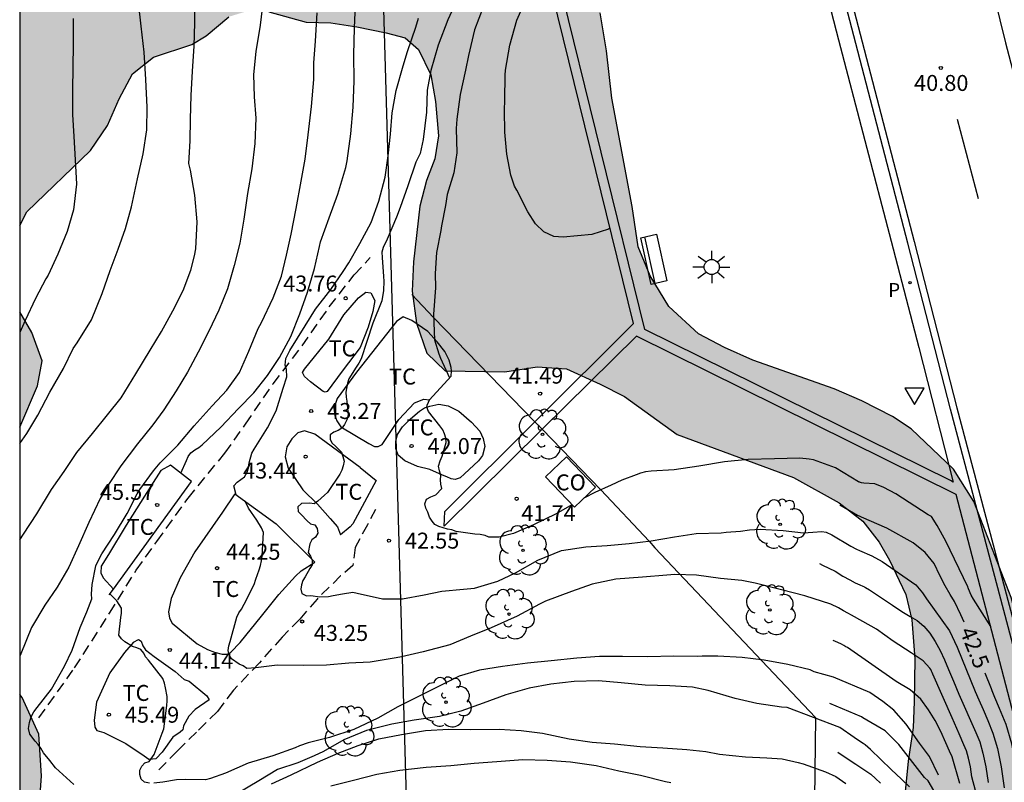
# Model space of a CAD drawing. Units: millimetres. Extents: x 585893 to 586244, y 4796040 to 4796291.
# Drawn here: x 585894 to 585940, y 4796183 to 4796219 of the extents above; entities that cross this region are included whole.
import ezdxf

# ---------------------------------------------------------------- set-up
doc = ezdxf.new("R2010")
doc.units = ezdxf.units.MM
doc.linetypes.add('TRAZOS_NORMALES', pattern=[0.75, 0.5, -0.25])
for name, color, linetype in [('010106', 9, 'Continuous'), ('020104', 34, 'Continuous'), ('020204', 9, 'Continuous'), ('020307', 24, 'Continuous'), ('020308', 9, 'Continuous'), ('060108', 9, 'Continuous'), ('060113', 4, 'Continuous'), ('060128', 7, 'TRAZOS_NORMALES'), ('060147', 9, 'Continuous'), ('070104', 3, 'Continuous'), ('070105', 6, 'Continuous'), ('070108', 9, 'VALLA'), ('080107', 9, 'Continuous'), ('080301', 9, 'Continuous'), ('090202', 1, 'Continuous'), ('100106', 63, 'Continuous'), ('100202', 3, 'Continuous'), ('100301', 7, 'Continuous'), ('210203', 4, 'Continuous'), ('210303', 4, 'Continuous'), ('220104', 9, 'LINEA_ELECTRICA'), ('250206', 9, 'Continuous'), ('260101', 9, 'Continuous'), ('260205', 9, 'Continuous'), ('990504', 63, 'Continuous')]:
    doc.layers.add(name, color=color, linetype=linetype)
doc.layers.add('020105', color=24, linetype='Continuous', lineweight=30)
doc.styles.add('ARIAL', font='ARIAL.TTF', dxfattribs={"height": 1})
doc.styles.add('ARIALI', font='ARIALI.TTF', dxfattribs={"height": 1})
doc.styles.add('ROMANS', font='romans__.ttf', dxfattribs={"height": 1})
doc.linetypes.add('LINEA_ELECTRICA', pattern='A,7.5,-0.3,["E",Standard,S=0.25,R=0,X=-0.1,Y=-0.1],-0.3', length=8.1)
doc.linetypes.add('VALLA', pattern='A,1,[200,DONOSTI.shx,S=0.1,R=0,X=0,Y=0],1', length=2)

# ---------------------------------------------------------------- blocks, each defined once
blk = doc.blocks.new('SETRA')
at = {"linetype": 'Continuous'}
blk.add_lwpolyline([(0.451, 0.26), (-0.45, 0.26), (-0.001, -0.52)], close=True, dxfattribs=at)
blk = doc.blocks.new('COTAPU')
blk.add_circle((0, 0), 0.075)
blk = doc.blocks.new('FAROLA')
for p, q in [((-0.63, 0.51), (-0.255, 0.245)), ((0, 0.355), (0, 0.755)), ((0.605, 0.49), (0.276, 0.223)), ((-0.355, 0), (-0.895, 0)), ((0.355, 0), (0.855, 0)), ((-0.65, -0.52), (-0.255, -0.24)), ((0, -0.355), (0, -0.755)), ((0.585, -0.52), (0.256, -0.246))]:
    blk.add_line(p, q)
blk.add_circle((0, 0), 0.355)
blk = doc.blocks.new('BANCO')
blk.add_line((1.125, 0.1875), (-1.125, 0.1875))
blk.add_lwpolyline([(1.125, 0.75), (1.125, 0), (-1.125, 0), (-1.125, 0.75)], close=True)
blk = doc.blocks.new('ARBOL')
blk.add_circle((0, 0), 0.0587)
for centre, radius, start, end in [((-0.28, 0.855), 0.3, 359.2878, 173.6078), ((0.097, 0.97), 0.21, 23.1565, 160.4665), ((0.438, 0.881), 0.24, 301.578, 139.328), ((-0.564, 0.381), 0.532, 92.28, 254.58), ((0.656, 0.288), 0.443, 319.8556, 114.7656), ((-0.091, 0.321), 0.12, 119.14, 310.56), ((0.819, -0.249), 0.383, 235.5275, 62.0275), ((-0.556, -0.339), 0.555, 142.64, 266.54), ((-0.039, -0.384), 0.21, 189.64, 323.88), ((0.299, -0.624), 0.532, 224.67, 0.24), ((-0.301, -0.676), 0.45, 213.78, 295.32)]:
    blk.add_arc(centre, radius, start, end)
blk = doc.blocks.new('PLUVI2')
blk.add_circle((0, 0), 0.055)

msp = doc.modelspace()

# ---------------------------------------------------------------- hatches: boundary and pattern name
at = {"layer": '990504'}
for points in [[(585946.82, 4796168.001), (585942.552, 4796183.502), (585941.62, 4796188.086), (585940.696, 4796191.437), (585938.948, 4796195.955), (585937.999, 4796197.467), (585936.003, 4796199.361), (585935.118, 4796199.952), (585933.684, 4796200.682), (585932.378, 4796201.253), (585928.561, 4796202.596), (585927.23, 4796203.193), (585926.004, 4796203.841), (585924.604, 4796205.123), (585923.731, 4796206.554), (585923.173, 4796207.929), (585922.885, 4796209.825), (585921.934, 4796214.91), (585921.678, 4796217.147), (585921.388, 4796218.938), (585921.28, 4796220.569), (585921.48, 4796221.669), (585921.863, 4796222.662), (585922.403, 4796223.627), (585923.606, 4796225.028), (585927.017, 4796230.182), (585929.095, 4796233.934), (585929.542, 4796235.793), (585929.512, 4796237.344), (585929.166, 4796238.82), (585928.964, 4796239.401), (585928.004, 4796240.282), (585926.858, 4796240.93), (585925.968, 4796241.205), (585925.26, 4796241.294), (585924.37, 4796241.544), (585923.85, 4796241.867), (585922.994, 4796242.641), (585922.555, 4796243.225), (585921.838, 4796244.497), (585921.332, 4796245.845), (585920.854, 4796247.297), (585920.843, 4796248.348), (585921.864, 4796251.723), (585922.321, 4796254.265), (585922.455, 4796256.234), (585922.382, 4796258.494), (585922.002, 4796261.233), (585922.029, 4796263.15), (585921.874, 4796265.123), (585920.795, 4796266.847), (585918.828, 4796270.633), (585918.159, 4796273.428), (585918.02, 4796276.556), (585917.863, 4796278.423), (585917.745, 4796281.132), (585917.255, 4796283.556), (585916.316, 4796285.856), (585916.004, 4796287.91), (585916.68, 4796289.24), (585917.409, 4796290.089), (585907.293, 4796290.089), (585905.563, 4796287.299), (585904.33, 4796285.61), (585903.541, 4796283.703), (585903.359, 4796282.077), (585903.83, 4796280.099), (585904.987, 4796278.348), (585907.013, 4796276.716), (585909.317, 4796276.157), (585910.371, 4796274.565), (585910.191, 4796272.965), (585909.34, 4796272.268), (585907.812, 4796272.027), (585905.211, 4796272.012), (585902.745, 4796272.311), (585899.577, 4796273.066), (585897.522, 4796272.702), (585896.982, 4796271.685), (585897.143, 4796270.132), (585898.436, 4796268.668), (585899.949, 4796267.911), (585902.149, 4796267.458), (585904.962, 4796267.523), (585907.165, 4796267.228), (585909.206, 4796266.699), (585911.516, 4796264.695), (585912.626, 4796263.313), (585913.055, 4796262.072), (585912.99, 4796261.232), (585911.976, 4796258.356), (585911.446, 4796256.209), (585911.769, 4796254.996), (585912.125, 4796254.176), (585912.595, 4796252.198), (585913.447, 4796249.296), (585913.632, 4796247.585), (585913.561, 4796246.272), (585913.088, 4796242.654), (585913.338, 4796239.97), (585914.072, 4796238.042), (585915.013, 4796235.9), (585915.51, 4796233.922), (585915.538, 4796232.213), (585914.915, 4796230.961), (585913.936, 4796230.476), (585912.016, 4796230.32), (585909.496, 4796230.54), (585906.721, 4796229.398), (585905.593, 4796227.733), (585905.044, 4796226.112), (585904.582, 4796225.015), (585903.702, 4796224.16), (585902.41, 4796223.837), (585900.65, 4796223.863), (585899.992, 4796223.82), (585899.121, 4796223.517), (585898.407, 4796223.212), (585897.611, 4796222.646), (585896.81, 4796221.791), (585895.599, 4796219.812), (585895.018, 4796219.61), (585894.097, 4796219.572), (585894.097, 4796208.93), (585894.431, 4796209.569), (585897.418, 4796212.456), (585898.222, 4796213.632), (585898.765, 4796214.888), (585899.399, 4796216.067), (585900.381, 4796216.839), (585902.179, 4796217.446), (585902.864, 4796217.851), (585903.925, 4796218.746), (585904.839, 4796219.025), (585905.81, 4796218.981), (585907.562, 4796218.492), (585908.718, 4796218.46), (585909.949, 4796218.273), (585911.317, 4796217.991), (585912.208, 4796217.747), (585912.848, 4796217.213), (585913.417, 4796216.017), (585913.646, 4796214.765), (585913.777, 4796213.143), (585913.607, 4796212.066), (585913.221, 4796211.038), (585912.91, 4796209.84), (585912.61, 4796207.223), (585912.544, 4796205.836), (585912.754, 4796204.337), (585913.227, 4796202.927), (585914.094, 4796202.097), (585916.9, 4796202.041), (585918.415, 4796202.281), (585919.802, 4796202.184), (585921.38, 4796201.467), (585922.528, 4796200.88), (585925.001, 4796199.101), (585930.477, 4796197.078), (585932.619, 4796195.89), (585933.733, 4796195.025), (585934.49, 4796194.043), (585934.985, 4796193.187), (585935.748, 4796191.573), (585936.04, 4796190.382), (585936.167, 4796188.544), (585936.138, 4796186.524), (585936.09, 4796185.322), (585935.866, 4796183.737), (585935.722, 4796182.305), (585935.739, 4796181.363), (585936.026, 4796179.863), (585936.824, 4796177.43), (585937.248, 4796175.82), (585938.033, 4796173.573), (585938.089, 4796172.137), (585938.082, 4796170.595), (585937.961, 4796169.718), (585937.568, 4796169.215), (585937.084, 4796168.743), (585936.44, 4796167.997), (585936.155, 4796167.446), (585936.036, 4796166.723), (585936.509, 4796165.312), (585938.516, 4796162.245), (585939.107, 4796160.463), (585938.922, 4796159.355), (585938.984, 4796158.352), (585939.524, 4796157.295), (585940.247, 4796156.082), (585940.861, 4796154.839), (585941.701, 4796151.142), (585942.055, 4796148.931), (585942.023, 4796147.775), (585941.542, 4796146.502), (585941.907, 4796145.093), (585942.928, 4796144.292), (585943.979, 4796143.32), (585944.479, 4796142.711), (585944.041, 4796141.253), (585943.508, 4796140.674), (585942.594, 4796140.379), (585941.815, 4796139.835), (585941.675, 4796138.665), (585942.26, 4796137.531), (585943.168, 4796136.33), (585943.664, 4796135.444), (585943.677, 4796134.21), (585943.321, 4796133.058), (585942.97, 4796131.151), (585943.138, 4796130.038), (585944.078, 4796128.867), (585945.021, 4796128.006), (585945.76, 4796126.838), (585945.661, 4796125.328), (585944.24, 4796124.115), (585943.918, 4796122.099), (585944.863, 4796120.281), (585945.864, 4796119.079), (585947.194, 4796118.242), (585948.068, 4796117.89), (585951.693, 4796116.974), (585952.853, 4796116.124), (585953.391, 4796114.96), (585953.557, 4796113.647), (585954.556, 4796112.321), (585955.549, 4796111.674), (585956.785, 4796110.747), (585957.854, 4796110.037), (585958.974, 4796109.604), (585959.822, 4796109.577), (585960.317, 4796109.693), (585960.835, 4796110.318), (585961.153, 4796110.992), (585961.495, 4796112.205), (585961.543, 4796113.392), (585961.502, 4796114.812), (585961.113, 4796116.73), (585960.221, 4796120.105), (585959.246, 4796123.08), (585958.652, 4796124.646), (585957.766, 4796126.279), (585957.317, 4796128.336), (585957.007, 4796130.284), (585956.491, 4796131.927), (585955.004, 4796137.87), (585953.881, 4796141.249), (585952.654, 4796145.97), (585951.655, 4796149.408), (585950.391, 4796154.794), (585948.687, 4796161.758)], [(585894.097, 4796204.872), (585894.097, 4796199.443), (585894.929, 4796201.387), (585895.147, 4796202.556), (585894.657, 4796203.89)], [(585894.096, 4796179.435), (585894.097, 4796186.864), (585894.208, 4796186.732), (585895, 4796185.008), (585895.125, 4796183.048), (585894.991, 4796181.245), (585894.257, 4796179.513)]]:
    msp.add_hatch(color=256, dxfattribs=at).paths.add_polyline_path(points)

# ---------------------------------------------------------------- linework, layer by layer
at = {"layer": '010106', "flags": 128}
msp.add_lwpolyline([(585894.093, 4796040.097), (586244.083, 4796040.089), (586244.089, 4796290.082), (585894.099, 4796290.09)], close=True, dxfattribs=at)
at = {"layer": '020104', "flags": 128}
for points, elevation in [([(585905.552, 4796219.669), (585905.397, 4796218.347), (585905.199, 4796217.109), (585905.078, 4796216.028), (585905.123, 4796214.976), (585905.191, 4796213.975), (585905.144, 4796212.78), (585904.999, 4796211.601), (585904.801, 4796210.431), (585904.626, 4796209.223), (585904.444, 4796208.105), (585904.181, 4796207.049), (585903.857, 4796205.948), (585903.451, 4796204.946), (585902.986, 4796203.96), (585902.49, 4796202.975), (585901.988, 4796202.034), (585901.448, 4796201.155), (585900.872, 4796200.261), (585900.357, 4796199.554), (585899.638, 4796198.654), (585898.841, 4796197.621), (585898.271, 4796196.749), (585897.878, 4796196.086), (585897.351, 4796194.965), (585896.861, 4796193.867), (585896.403, 4796192.858), (585895.855, 4796191.926), (585895.279, 4796191.077), (585894.647, 4796190.019), (585894.148, 4796188.785), (585894.097, 4796188.676)], 47), ([(585894.097, 4796194.15), (585894.275, 4796194.416), (585894.905, 4796195.369), (585895.591, 4796196.517), (585896.182, 4796197.366), (585896.782, 4796198.245), (585897.517, 4796199.151), (585898.214, 4796200.021), (585898.864, 4796200.831), (585899.557, 4796201.949), (585900.228, 4796203.06), (585900.767, 4796203.947), (585901.292, 4796204.917), (585901.772, 4796205.865), (585902.132, 4796206.83), (585902.307, 4796207.497), (585902.372, 4796207.827), (585902.443, 4796209.104), (585902.326, 4796210.362), (585902.118, 4796211.53), (585902.039, 4796211.84), (585902.1, 4796212.907), (585902.122, 4796213.929), (585902.161, 4796215.049), (585902.223, 4796216.183), (585902.292, 4796217.355), (585902.323, 4796218.459), (585902.339, 4796219.572)], 48), ([(585894.097, 4796198.673), (585894.431, 4796199.147), (585894.947, 4796200.012), (585895.512, 4796201.094), (585896.152, 4796202.198), (585896.609, 4796203.139), (585896.801, 4796203.407), (585897.463, 4796204.495), (585897.963, 4796205.736), (585898.354, 4796206.813), (585898.73, 4796207.816), (585899.067, 4796208.781), (585899.345, 4796209.814), (585899.635, 4796211.119), (585899.9, 4796212.295), (585900.067, 4796213.421), (585900.09, 4796214.489), (585900.026, 4796215.79), (585899.947, 4796217.085), (585899.806, 4796218.305), (585899.672, 4796219.413)], 49), ([(585914.719, 4796219.701), (585914.214, 4796218.603), (585913.768, 4796217.414), (585913.42, 4796216.223), (585913.256, 4796215.286), (585913.211, 4796214.256), (585913.065, 4796212.98), (585912.913, 4796212.32), (585912.719, 4796211.91), (585912.341, 4796210.787), (585911.973, 4796209.778), (585911.801, 4796209.322), (585911.372, 4796208.29), (585911.178, 4796207.895), (585911.122, 4796207.67), (585911.134, 4796207.429), (585911.196, 4796206.526), (585911.208, 4796206.308), (585911.194, 4796205.879), (585911.112, 4796205.392), (585910.69, 4796204.337), (585910.407, 4796203.477), (585910.14, 4796202.653), (585910.039, 4796202.459), (585909.908, 4796202.273), (585909.562, 4796201.714), (585909.499, 4796201.52), (585909.425, 4796201.085), (585909.437, 4796200.859), (585909.479, 4796200.663), (585909.537, 4796200.008), (585909.466, 4796199.79), (585909.366, 4796199.574), (585909.235, 4796199.395), (585909.061, 4796199.293), (585908.864, 4796199.213), (585908.689, 4796199.08), (585908.686, 4796198.869), (585908.789, 4796198.695), (585908.937, 4796198.557), (585909.226, 4796198.267), (585909.291, 4796198.071), (585909.341, 4796197.852), (585909.307, 4796197.62), (585909.244, 4796197.425), (585909.144, 4796197.238), (585908.567, 4796196.374), (585908.415, 4796196.241), (585908.11, 4796195.96), (585907.943, 4796195.835), (585907.733, 4796195.875), (585907.334, 4796195.851), (585907.174, 4796195.695), (585907.186, 4796195.485), (585907.326, 4796195.332), (585907.6, 4796195.035), (585907.771, 4796194.905), (585907.974, 4796194.857), (585908.077, 4796194.682), (585908.111, 4796194.464), (585907.995, 4796194.27), (585907.821, 4796194.144), (585907.735, 4796193.95), (585907.661, 4796193.545), (585907.764, 4796193.371), (585907.837, 4796193.182), (585907.849, 4796192.971), (585907.726, 4796192.8), (585907.517, 4796192.404), (585907.409, 4796192.233), (585907.339, 4796192.031), (585907.313, 4796191.821), (585907.363, 4796191.617), (585907.579, 4796191.516), (585907.783, 4796191.52), (585908.203, 4796191.469), (585908.617, 4796191.486), (585908.828, 4796191.528), (585909.265, 4796191.604), (585909.755, 4796191.68), (585909.965, 4796191.632), (585911.149, 4796191.374), (585912.082, 4796191.376), (585913.107, 4796191.564), (585913.944, 4796191.725), (585914.953, 4796191.823), (585915.473, 4796191.875), (585916.568, 4796192.205), (585917.409, 4796192.599), (585918.447, 4796193.186), (585919.567, 4796193.651), (585920.712, 4796193.822), (585921.713, 4796193.876), (585922.745, 4796193.966), (585923.784, 4796194.094), (585924.87, 4796194.289), (585925.895, 4796194.447), (585927.076, 4796194.482), (585927.31, 4796194.501), (585927.972, 4796194.559), (585928.409, 4796194.621), (585928.906, 4796194.644), (585929.988, 4796194.59), (585930.934, 4796194.479), (585931.386, 4796194.51), (585931.8, 4796194.542), (585932.002, 4796194.501), (585932.271, 4796194.386), (585933.16, 4796193.855), (585933.426, 4796193.709), (585933.577, 4796193.64), (585934.158, 4796193.389), (585934.634, 4796193.125), (585936.216, 4796192.021), (585936.541, 4796191.66), (585936.721, 4796191.371), (585937.797, 4796189.873), (585938.158, 4796189.097), (585939.01, 4796187.012), (585939.183, 4796186.623), (585939.379, 4796186.167), (585939.6, 4796185.642), (585939.845, 4796185.051), (585940.056, 4796184.326), (585940.233, 4796183.468), (585940.377, 4796182.478)], 43), ([(585921.847, 4796208.799), (585921.777, 4796208.753), (585920.992, 4796208.506), (585919.646, 4796208.372), (585919.209, 4796208.412), (585918.727, 4796208.636), (585918.345, 4796209.006), (585917.985, 4796209.577), (585917.458, 4796210.585), (585917.348, 4796210.775), (585917.183, 4796211.296), (585916.994, 4796212.291), (585916.904, 4796213.323), (585916.889, 4796214.346), (585916.896, 4796214.827), (585916.921, 4796216), (585916.932, 4796216.233), (585917.137, 4796217.41), (585917.462, 4796218.579), (585917.914, 4796219.617)], 41), ([(585915.877, 4796219.196), (585915.478, 4796218.126), (585915.19, 4796216.92), (585915.045, 4796216.23), (585914.802, 4796215.083), (585914.65, 4796213.934), (585914.614, 4796213.491), (585914.649, 4796212.34), (585914.508, 4796211.41), (585914.192, 4796210.392), (585914.109, 4796209.874), (585913.93, 4796208.915), (585913.897, 4796208.698), (585913.686, 4796207.655), (585913.627, 4796206.664), (585913.647, 4796205.994), (585913.547, 4796204.762), (585913.589, 4796203.558), (585913.79, 4796202.886), (585913.877, 4796202.682), (585914.306, 4796201.769)], 42), ([(585896.645, 4796182.636), (585895.784, 4796183.416), (585895.511, 4796183.773), (585895.208, 4796184.124), (585895.09, 4796184.343), (585894.965, 4796184.518), (585894.817, 4796184.671), (585894.566, 4796185.013), (585894.51, 4796185.269), (585894.551, 4796185.547), (585894.638, 4796185.824), (585894.754, 4796186.055), (585894.915, 4796186.263), (585895.589, 4796187.126), (585896.207, 4796188.199), (585896.563, 4796188.953), (585896.941, 4796190.016), (585897.245, 4796190.763), (585897.487, 4796191.376), (585897.475, 4796191.595), (585897.504, 4796192.045), (585897.667, 4796192.915), (585897.745, 4796193.102), (585897.961, 4796193.49), (585898.553, 4796194.399), (585899.147, 4796195.383), (585899.611, 4796196.309), (585899.742, 4796196.517), (585900.379, 4796197.395), (585900.7, 4796197.774), (585901.532, 4796198.604), (585902.289, 4796199.503), (585903.138, 4796200.446), (585903.825, 4796201.181), (585904.431, 4796202.022), (585904.867, 4796203.023), (585905.311, 4796204.084), (585905.465, 4796204.368), (585906.009, 4796205.533), (585906.399, 4796206.543), (585906.632, 4796207.539), (585906.849, 4796208.521), (585907.085, 4796209.729), (585907.329, 4796211.011), (585907.517, 4796212.046), (585907.661, 4796213.187), (585907.816, 4796214.53), (585907.917, 4796215.792), (585907.928, 4796216.574), (585907.996, 4796217.595), (585908.083, 4796218.925)], 46), ([(585904.264, 4796196.264), (585904.165, 4796196.679), (585904.311, 4796196.865), (585904.493, 4796196.975), (585904.66, 4796197.115), (585904.783, 4796197.324), (585904.847, 4796197.534), (585904.88, 4796197.766), (585905, 4796198.223), (585905.115, 4796198.402), (585905.746, 4796199.408), (585906.149, 4796200.215), (585906.48, 4796201.285), (585906.644, 4796201.809), (585906.643, 4796202.155), (585906.572, 4796202.367), (585906.609, 4796202.669), (585906.79, 4796203.057), (585907.516, 4796204.21), (585908.001, 4796204.993), (585908.722, 4796205.922), (585909.298, 4796206.771), (585909.559, 4796207.174), (585910.084, 4796208.083), (585910.61, 4796209.076), (585910.977, 4796210.071), (585911.272, 4796211.201), (585911.414, 4796212.199), (585911.519, 4796213.22), (585911.609, 4796214.227), (585911.797, 4796215.284), (585912.115, 4796216.438), (585912.32, 4796217.112), (585912.713, 4796218.249), (585912.847, 4796218.683)], 44), ([(585920.052, 4796195.799), (585919.313, 4796195.362), (585918.253, 4796194.858), (585917.307, 4796194.436), (585916.628, 4796194.272), (585916.154, 4796194.272), (585915.968, 4796194.35), (585915.743, 4796194.398), (585915.487, 4796194.417), (585914.617, 4796194.535), (585914.415, 4796194.613), (585914.205, 4796194.653), (585913.8, 4796194.765), (585913.614, 4796194.873), (585913.481, 4796195.025), (585913.363, 4796195.215), (585913.276, 4796195.441), (585913.181, 4796195.631), (585913.132, 4796195.842), (585913.225, 4796196.051), (585913.422, 4796196.169), (585913.649, 4796196.256), (585913.939, 4796196.552), (585913.889, 4796196.764), (585913.877, 4796196.974), (585913.895, 4796197.177), (585913.823, 4796197.396), (585913.789, 4796197.615), (585913.853, 4796197.855), (585913.961, 4796198.086), (585914.136, 4796198.715), (585914.124, 4796198.933), (585914.067, 4796199.13), (585913.979, 4796199.319), (585913.846, 4796199.501), (585913.315, 4796200.186), (585913.227, 4796200.383), (585913.251, 4796200.473), (585913.38, 4796200.765)], 42), ([(585939.742, 4796190.071), (585938.936, 4796191.348), (585938.824, 4796191.541), (585938.704, 4796191.838), (585938.682, 4796191.89), (585938.667, 4796191.923), (585938.659, 4796191.935), (585937.624, 4796194.084), (585937.23, 4796194.824), (585936.957, 4796195.237), (585936.803, 4796195.322), (585935.28, 4796196.305), (585934.723, 4796196.612), (585934.294, 4796196.776), (585933.782, 4796196.818), (585933.66, 4796196.831), (585933.626, 4796196.84), (585933.593, 4796196.851), (585933.562, 4796196.863), (585933.532, 4796196.877), (585932.448, 4796197.53), (585931.405, 4796197.9), (585931.202, 4796197.933), (585930.774, 4796197.985), (585929.57, 4796197.949), (585928.337, 4796197.916), (585927.222, 4796197.819), (585926.024, 4796197.603), (585924.863, 4796197.432), (585923.772, 4796197.38), (585923.516, 4796197.346), (585923.282, 4796197.282), (585923.07, 4796197.202), (585922.397, 4796196.956), (585921.905, 4796196.715), (585921.125, 4796196.366), (585920.639, 4796196.12)], 42), ([(585939.033, 4796182.356), (585938.852, 4796183.001), (585938.784, 4796183.473), (585938.699, 4796183.882), (585938.599, 4796184.227), (585938.482, 4796184.509), (585938.258, 4796185.026), (585937.927, 4796185.778), (585937.022, 4796187.828), (585936.991, 4796187.904), (585936.957, 4796187.976), (585936.919, 4796188.045), (585936.877, 4796188.111), (585936.559, 4796188.448), (585935.999, 4796188.827), (585935.151, 4796189.386), (585934.376, 4796189.946), (585933.344, 4796190.529), (585933.196, 4796190.596), (585933.021, 4796190.689), (585932.814, 4796190.807), (585932.578, 4796190.95), (585932.233, 4796191.121), (585931.004, 4796191.515), (585929.902, 4796191.794), (585928.674, 4796192.105), (585928.036, 4796192.227), (585927.038, 4796192.325), (585925.912, 4796192.484), (585924.897, 4796192.521), (585924.521, 4796192.489), (585923.369, 4796192.393), (585922.119, 4796192.29), (585921.003, 4796192.058), (585920.028, 4796191.719), (585918.81, 4796191.263), (585918.53, 4796191.124), (585917.477, 4796190.56), (585916.258, 4796190.014), (585915.29, 4796189.607), (585914.314, 4796189.208), (585913.068, 4796188.88), (585912.035, 4796188.639), (585911.786, 4796188.59), (585910.572, 4796188.397), (585909.572, 4796188.351), (585908.51, 4796188.254), (585907.427, 4796188.232), (585906.194, 4796188.25), (585905.199, 4796188.121), (585904.77, 4796188.09), (585904.599, 4796188.213), (585904.405, 4796188.298), (585904.055, 4796188.551), (585903.945, 4796188.734), (585903.895, 4796188.937), (585903.928, 4796189.162), (585903.991, 4796189.365), (585904.309, 4796190.51), (585904.394, 4796190.712), (585904.517, 4796190.891), (585904.641, 4796191.122), (585905.113, 4796192.04), (585905.192, 4796192.302), (585905.356, 4796192.736), (585905.419, 4796192.931), (585905.468, 4796193.163), (585905.493, 4796193.373), (585905.547, 4796194.486), (585905.46, 4796194.705), (585905.247, 4796195.076), (585904.857, 4796195.631), (585904.686, 4796195.959)], 44), ([(585931.688, 4796193.025), (585931.839, 4796192.958), (585932.429, 4796192.666), (585932.796, 4796192.443), (585933.111, 4796192.263), (585933.374, 4796192.124), (585933.585, 4796192.027), (585933.728, 4796191.962), (585933.804, 4796191.929), (585933.856, 4796191.904), (585934.042, 4796191.798), (585935.131, 4796191.066), (585935.568, 4796190.779), (585935.954, 4796190.541), (585936.289, 4796190.351), (585936.597, 4796190.091), (585936.878, 4796189.762), (585937.134, 4796189.362), (585937.366, 4796188.942), (585937.575, 4796188.501), (585937.76, 4796188.039), (585937.985, 4796187.501), (585938.25, 4796186.889), (585939.041, 4796185.076), (585939.222, 4796184.639), (585939.378, 4796184.104), (585939.508, 4796183.471), (585939.614, 4796182.739)], 43.5), ([(585938.29, 4796182.683), (585937.923, 4796183.943), (585937.809, 4796184.204), (585937.636, 4796184.599), (585937.401, 4796185.127), (585937.126, 4796185.646), (585936.81, 4796186.155), (585936.454, 4796186.654), (585935.947, 4796187.094), (585935.289, 4796187.476), (585933.002, 4796189.077), (585932.923, 4796189.118), (585932.831, 4796189.17), (585932.726, 4796189.234), (585932.558, 4796189.317), (585932.339, 4796189.415)], 44.5), ([(585935.929, 4796182.524), (585935.542, 4796182.885), (585935.065, 4796183.342), (585934.091, 4796184.283), (585933.841, 4796184.505), (585933.75, 4796184.561), (585933.577, 4796184.677), (585933.322, 4796184.852), (585932.648, 4796185.321), (585930.167, 4796186.256), (585929.912, 4796186.282), (585928.75, 4796186.449), (585927.723, 4796186.69), (585926.457, 4796187.054), (585925.715, 4796187.215), (585924.663, 4796187.283), (585923.498, 4796187.307), (585922.364, 4796187.422), (585921.298, 4796187.512), (585920.154, 4796187.484), (585919.07, 4796187.364), (585918.037, 4796187.176), (585916.949, 4796186.853), (585915.876, 4796186.47), (585914.825, 4796186.094), (585913.821, 4796185.838), (585912.638, 4796185.66), (585911.59, 4796185.472), (585910.398, 4796185.181), (585909.331, 4796184.745), (585908.368, 4796184.188), (585907.929, 4796183.983), (585907.165, 4796183.656), (585906.22, 4796183.339), (585905.34, 4796182.803), (585904.339, 4796182.208)], 46), ([(585937.067, 4796182.359), (585936.794, 4796182.818), (585936.633, 4796182.961), (585935.422, 4796184.513), (585934.773, 4796185.163), (585933.734, 4796185.769), (585933.668, 4796185.822), (585932.175, 4796186.444)], 45.5), ([(585905.925, 4796182.666), (585906.863, 4796183.097), (585908.09, 4796183.695), (585909.059, 4796184.117), (585910.012, 4796184.48), (585910.979, 4796184.789), (585912.049, 4796184.984), (585913.173, 4796185.178), (585914.256, 4796185.238), (585915.294, 4796185.23), (585916.64, 4796185.241), (585917.662, 4796185.181), (585918.675, 4796185.054), (585919.92, 4796184.78), (585921.008, 4796184.629), (585922.052, 4796184.546), (585923.261, 4796184.423), (585924.328, 4796184.37), (585925.455, 4796184.279), (585926.348, 4796184.198), (585926.986, 4796184.061), (585928.216, 4796183.938), (585929.215, 4796183.886), (585929.937, 4796183.838), (585930.686, 4796183.676), (585930.918, 4796183.613), (585931.973, 4796183.237), (585932.468, 4796183.011), (585932.933, 4796182.688)], 47), ([(585908.721, 4796182.581), (585909.778, 4796182.844), (585910.887, 4796183.128), (585911.965, 4796183.308), (585913.208, 4796183.448), (585914.36, 4796183.537), (585915.459, 4796183.641), (585916.528, 4796183.724), (585917.74, 4796183.811), (585918.89, 4796183.787), (585919.98, 4796183.711), (585921.195, 4796183.536), (585922.259, 4796183.287), (585923.272, 4796183.077), (585924.448, 4796182.774), (585924.71, 4796182.733)], 48), ([(585932.558, 4796184.166), (585933.127, 4796183.77), (585933.394, 4796183.591), (585933.642, 4796183.43), (585933.873, 4796183.288), (585934.103, 4796183.118), (585934.332, 4796182.921), (585934.562, 4796182.698)], 46.5)]:
    msp.add_lwpolyline(points, dxfattribs=dict(at, elevation=elevation))
at = {"layer": '020105', "flags": 128}
for points, elevation in [([(585901.673, 4796197.276), (585901.928, 4796197.884), (585902.013, 4796198.071), (585902.143, 4796198.242), (585902.326, 4796198.375), (585902.515, 4796198.485), (585902.675, 4796198.618), (585903.552, 4796199.44), (585904.384, 4796200.323), (585905.094, 4796201.065), (585905.738, 4796201.875), (585906.306, 4796202.716), (585906.847, 4796203.709), (585907.269, 4796204.77), (585907.629, 4796205.788), (585907.946, 4796206.911), (585908.187, 4796207.938), (585908.235, 4796208.155), (585908.642, 4796209.285), (585909.042, 4796210.407), (585909.421, 4796211.65), (585909.493, 4796211.965), (585909.662, 4796213.232), (585909.763, 4796214.494), (585909.811, 4796215.734), (585909.806, 4796216.96), (585909.825, 4796218.223), (585909.878, 4796219.313)], 45), ([(585896.601, 4796218.667), (585896.613, 4796217.464), (585896.597, 4796216.336), (585896.575, 4796215.329), (585896.58, 4796214.148), (585896.633, 4796213.11), (585896.707, 4796212.011), (585896.759, 4796210.867), (585896.621, 4796209.673), (585896.32, 4796208.648), (585895.891, 4796207.578), (585895.433, 4796206.6), (585895.325, 4796206.414), (585894.831, 4796205.496), (585894.357, 4796204.465), (585894.097, 4796203.903)], 50), ([(585938.494, 4796190.272), (585938.343, 4796190.623), (585938.041, 4796191.249), (585937.836, 4796191.57), (585937.607, 4796191.975), (585937.355, 4796192.465), (585937.079, 4796193.039), (585936.658, 4796193.552), (585936.093, 4796194.005), (585934.857, 4796194.694), (585933.664, 4796195.214), (585933.569, 4796195.251), (585933.479, 4796195.292), (585932.656, 4796195.783)], 42.5), ([(585900.188, 4796182.698), (585899.963, 4796182.754), (585899.807, 4796182.891), (585899.735, 4796183.103), (585899.745, 4796183.306), (585899.838, 4796183.5), (585899.984, 4796183.663), (585900.18, 4796183.713), (585900.41, 4796184.055), (585900.786, 4796185.057), (585900.871, 4796185.259), (585901.007, 4796186.347), (585901.033, 4796186.58), (585901.029, 4796186.783), (585900.952, 4796187.19), (585900.903, 4796187.409), (585900.823, 4796187.621), (585900.144, 4796188.48), (585900.01, 4796188.64), (585899.923, 4796188.822), (585899.782, 4796188.989), (585899.596, 4796189.067), (585899.401, 4796189.123), (585899.043, 4796189.346), (585898.88, 4796189.491), (585898.754, 4796189.658), (585898.842, 4796190.499), (585898.875, 4796190.702), (585898.886, 4796190.935), (585898.665, 4796191.277), (585898.332, 4796191.598)], 45), ([(585937.289, 4796183.072), (585936.856, 4796183.957), (585936.401, 4796184.581), (585935.764, 4796185.472), (585935.185, 4796186.128), (585934.663, 4796186.549), (585934.051, 4796186.968), (585932.355, 4796187.69), (585931.447, 4796187.944), (585931.246, 4796188.03), (585930.198, 4796188.286), (585929.087, 4796188.482), (585928.059, 4796188.61), (585926.909, 4796188.672), (585926.172, 4796188.667), (585925.954, 4796188.663), (585924.834, 4796188.672), (585923.63, 4796188.644), (585922.435, 4796188.661), (585921.344, 4796188.655), (585920.291, 4796188.587), (585919.071, 4796188.462), (585917.964, 4796188.35), (585916.796, 4796188.194), (585915.71, 4796188.014), (585914.759, 4796187.735), (585913.744, 4796187.238), (585912.842, 4796186.777), (585911.873, 4796186.288), (585910.925, 4796185.76), (585909.797, 4796185.227), (585908.656, 4796184.845), (585907.66, 4796184.596), (585907.252, 4796184.452), (585907.04, 4796184.357), (585905.997, 4796183.989), (585904.834, 4796183.645), (585903.767, 4796183.179), (585903.071, 4796182.918), (585902.829, 4796182.862), (585901.905, 4796182.868), (585901.461, 4796182.852), (585900.82, 4796182.749), (585900.406, 4796182.702)], 45), ([(585942.63, 4796178.976), (585941.946, 4796179.774), (585941.717, 4796180.01), (585941.484, 4796180.275), (585941.413, 4796180.594), (585941.363, 4796180.813), (585941.334, 4796180.931), (585941.327, 4796180.949), (585940.958, 4796183.466), (585940.735, 4796184.548), (585940.468, 4796185.462), (585940.159, 4796186.209), (585939.94, 4796186.737), (585939.811, 4796187.045), (585939.771, 4796187.135), (585939.476, 4796187.868)], 42.5)]:
    msp.add_lwpolyline(points, dxfattribs=dict(at, elevation=elevation))
at = {"layer": '060108'}
msp.add_polyline3d([(585937.847, 4796196.931, 41.639), (585923.489, 4796204.041, 41.293), (585919.38, 4796220.732, 40.607), (585928.504, 4796233.765, 39.996), (585929.347, 4796230.531, 40.076), (585931.332, 4796222.525, 40.421), (585932.585, 4796217.659, 40.642), (585935.059, 4796208.192, 41.063), (585936.358, 4796203.186, 41.282), (585937.973, 4796196.864, 41.631)], close=True, dxfattribs=at)
at = {"layer": '060113'}
for points in [[(585945.904, 4796169.562, 42.794), (585941.606, 4796186.09, 42.154), (585937.857, 4796200.284, 41.472), (585935.845, 4796208.093, 41.085), (585933.309, 4796217.853, 40.638), (585931.85, 4796223.44, 40.395), (585930.689, 4796228.091, 40.212), (585929.484, 4796233.155, 40.031), (585928.399, 4796238.259, 39.834), (585927.537, 4796242.736, 39.629), (585926.495, 4796248.723, 39.351), (585924.48, 4796260.417, 38.96), (585922.567, 4796271.354, 38.606), (585921.562, 4796277.045, 38.44), (585920.773, 4796281.656, 38.341), (585919.297, 4796290.089, 38.218)], [(585926.19, 4796290.089, 38.147), (585926.278, 4796289.58, 38.151), (585928.497, 4796277.102, 38.425), (585930.809, 4796263.945, 38.828), (585932.718, 4796253.057, 39.216), (585935.07, 4796239.796, 39.771), (585935.464, 4796237.956, 39.9), (585935.964, 4796235.772, 40.007), (585936.709, 4796232.752, 40.14), (585937.841, 4796228.098, 40.316), (585940.44, 4796217.527, 40.748), (585945.215, 4796199.32, 41.664), (585948.309, 4796187.445, 42.163), (585954.247, 4796164.825, 42.959), (585959.356, 4796145.292, 43.456), (585965.617, 4796121.304, 43.81), (585971.914, 4796096.277, 43.844), (585975.106, 4796079.98, 43.711), (585975.256, 4796079.094, 43.72), (585975.781, 4796075.092, 43.667), (585977.024, 4796063.202, 43.534), (585977.397, 4796058.285, 43.417), (585977.829, 4796050.196, 43.222), (585978.421, 4796040.095, 42.895)]]:
    msp.add_polyline3d(points, dxfattribs=at)
at = {"layer": '060128'}
for points in [[(585894.999, 4796185.771, 45.863), (585896.676, 4796188.121, 45.516), (585898.314, 4796190.692, 45.132), (585899.573, 4796192.721, 44.938), (585900.545, 4796194.071, 44.762), (585902.006, 4796196.106, 44.479), (585903.739, 4796198.22, 44.244), (585904.71, 4796199.588, 44.147), (585906.01, 4796201.481, 44.029), (585907.367, 4796203.264, 43.82), (585908.649, 4796205.099, 43.713), (585909.817, 4796206.607, 43.625), (585910.577, 4796207.422, 43.568)], [(585910.819, 4796195.574, 42.196), (585910.437, 4796194.846, 42.324), (585909.858, 4796193.777, 42.503), (585909.753, 4796192.944, 42.69), (585909.181, 4796192.447, 42.786), (585908.07, 4796191.359, 43.111), (585907.256, 4796190.419, 43.283), (585906.435, 4796189.572, 43.561), (585905.365, 4796188.366, 43.826), (585904.142, 4796187.069, 44.221), (585903.386, 4796186.078, 44.4), (585902.411, 4796185.098, 44.667), (585901.506, 4796184.218, 44.872), (585900.488, 4796183.172, 45.031)]]:
    msp.add_polyline3d(points, dxfattribs=at)
at = {"layer": '060147'}
for points in [[(585918.312, 4796199.699, 41.54), (585922.951, 4796204.314, 41.188), (585918.887, 4796220.823, 40.52), (585928.286, 4796234.319, 39.998), (585926.634, 4796243.436, 39.578), (585925.742, 4796248.756, 39.391), (585923.464, 4796262.019, 38.901), (585921.548, 4796272.848, 38.539), (585920.248, 4796280.187, 38.353), (585918.499, 4796290.089, 38.247)], [(585958.726, 4796117.439, 43.875), (585955.678, 4796128.988, 43.811), (585951.805, 4796143.76, 43.464), (585948.992, 4796154.549, 43.229), (585945.131, 4796169.361, 42.806), (585940.832, 4796185.887, 42.166), (585938.124, 4796196.284, 41.621), (585923.096, 4796203.726, 41.206), (585918.657, 4796199.343, 41.554)], [(585918.657, 4796199.343, 41.554), (585914.042, 4796194.786, 41.917), (585914.077, 4796195.485, 41.861), (585918.312, 4796199.699, 41.54)]]:
    msp.add_polyline3d(points, dxfattribs=at)
at = {"layer": '070104'}
for points in [[(585907.481, 4796202.164, 43.809), (585908.622, 4796203.588, 43.721), (585909.338, 4796204.731, 43.7), (585910.015, 4796205.53, 43.659), (585910.373, 4796205.794, 43.592), (585910.608, 4796205.757, 43.529), (585910.788, 4796205.409, 43.384), (585910.688, 4796204.889, 43.321), (585910.483, 4796204.142, 43.257), (585910.099, 4796203.195, 43.269), (585909.257, 4796202.07, 43.324), (585908.544, 4796201.121, 43.41), (585908.451, 4796201.097, 43.42), (585908.367, 4796201.115, 43.438), (585907.759, 4796201.578, 43.696), (585907.476, 4796201.827, 43.798), (585907.386, 4796202.013, 43.787)], [(585912.789, 4796197.589, 42.019), (585912.204, 4796197.867, 42.12), (585911.879, 4796198.132, 42.167), (585911.782, 4796198.445, 42.181), (585911.77, 4796198.774, 42.22), (585911.851, 4796199.093, 42.207), (585912.083, 4796199.452, 42.181), (585912.468, 4796199.834, 42.142), (585912.886, 4796200.198, 42.086), (585913.124, 4796200.355, 42.01), (585913.37, 4796200.436, 41.932), (585913.801, 4796200.531, 41.854), (585914.229, 4796200.449, 41.783), (585914.731, 4796200.189, 41.743), (585915.338, 4796199.674, 41.653), (585915.719, 4796199.248, 41.622), (585915.875, 4796198.917, 41.617), (585915.953, 4796198.528, 41.653), (585915.846, 4796198.117, 41.649), (585915.657, 4796197.859, 41.662), (585915.008, 4796197.253, 41.74), (585914.803, 4796197.054, 41.802), (585914.566, 4796196.99, 41.846), (585914.381, 4796197.01, 41.851), (585914.181, 4796197.113, 41.874), (585913.971, 4796197.192, 41.871), (585913.377, 4796197.454, 41.928)]]:
    msp.add_polyline3d(points, close=True, dxfattribs=at)
for points in [[(585914.38, 4796201.849, 41.861), (585914.388, 4796202.089, 41.878), (585914.381, 4796202.249, 41.807), (585914.277, 4796202.596, 41.828), (585914.072, 4796203.003, 41.89), (585913.717, 4796203.463, 42.029), (585913.286, 4796203.95, 42.235), (585912.527, 4796204.458, 42.402), (585912.116, 4796204.632, 42.49), (585911.814, 4796204.413, 42.713), (585909.927, 4796202.031, 43.02), (585909.016, 4796200.789, 43.128), (585908.866, 4796200.336, 43.155), (585908.903, 4796199.991, 43.151), (585909, 4796199.736, 43.106), (585909.198, 4796199.456, 42.995), (585910.51, 4796198.67, 42.585), (585910.777, 4796198.54, 42.547), (585910.946, 4796198.537, 42.48), (585911.141, 4796198.627, 42.363), (585911.924, 4796199.804, 42.212), (585912.652, 4796200.585, 42.173), (585913.092, 4796200.755, 42.163), (585913.353, 4796200.735, 42.173)], [(585910.092, 4796197.542, 42.833), (585907.964, 4796199.12, 43.415), (585907.486, 4796199.278, 43.526), (585907.173, 4796199.182, 43.539), (585906.882, 4796198.899, 43.558), (585906.658, 4796198.524, 43.542), (585906.575, 4796198.045, 43.501), (585906.719, 4796197.52, 43.433), (585907.403, 4796196.499, 43.189), (585908.101, 4796195.815, 42.969), (585908.69, 4796195.15, 42.806), (585909.029, 4796194.749, 42.676), (585909.17, 4796194.38, 42.622)], [(585901.182, 4796197.654, 45.556), (585900.733, 4796197.409, 45.702), (585900.251, 4796196.667, 45.753), (585899.096, 4796194.83, 45.861), (585898.267, 4796193.461, 45.945), (585897.93, 4796192.901, 45.979), (585897.909, 4796192.598, 45.922), (585898.015, 4796192.352, 45.866), (585898.501, 4796191.832, 45.698)], [(585904.2, 4796196.31, 44.204), (585903.623, 4796195.442, 44.384), (585902.332, 4796193.574, 44.569), (585901.632, 4796192.362, 44.66), (585901.214, 4796191.391, 44.68), (585901.095, 4796190.761, 44.612), (585901.133, 4796190.457, 44.578), (585901.256, 4796190.228, 44.535), (585902.438, 4796189.259, 44.263), (585902.922, 4796188.983, 44.191), (585903.249, 4796188.86, 44.068), (585903.61, 4796188.77, 44.002), (585903.88, 4796188.767, 43.935), (585904.024, 4796188.857, 43.909), (585904.46, 4796189.314, 43.803), (585905.456, 4796190.555, 43.573), (585906.271, 4796191.579, 43.404), (585907.058, 4796192.444, 43.271), (585907.331, 4796192.684, 43.192), (585907.972, 4796193.102, 43.135)], [(585899.443, 4796189.331, 44.964), (585899.02, 4796188.845, 45.107), (585898.324, 4796187.895, 45.347), (585897.706, 4796186.506, 45.47), (585897.601, 4796185.657, 45.486), (585897.621, 4796185.337, 45.457), (585897.72, 4796185.184, 45.47), (585898.047, 4796185.078, 45.484), (585899.076, 4796184.566, 45.377), (585899.944, 4796183.981, 45.208), (585900.161, 4796183.834, 45.127), (585900.506, 4796183.863, 45.011), (585900.792, 4796184.164, 45.01)]]:
    msp.add_polyline3d(points, dxfattribs=at)
at = {"layer": '070105'}
for points in [[(585914.38, 4796201.849, 42.173), (585913.353, 4796200.735, 42.173)], [(585898.501, 4796191.832, 45.697), (585902.174, 4796196.89, 45.261), (585901.182, 4796197.654, 45.556)], [(585910.092, 4796197.542, 42.833), (585910.85, 4796196.933, 42.618), (585909.759, 4796194.902, 42.637), (585909.622, 4796194.761, 42.645), (585909.17, 4796194.38, 42.622)], [(585904.2, 4796196.31, 44.204), (585906.15, 4796194.9, 43.688), (585907.972, 4796193.102, 43.287)], [(585898.306, 4796191.563, 45.721), (585898.501, 4796191.832, 45.697)], [(585899.443, 4796189.331, 44.964), (585899.681, 4796189.454, 44.926), (585899.798, 4796189.385, 44.919), (585899.887, 4796189.165, 44.933), (585900.003, 4796188.978, 44.981), (585900.419, 4796188.652, 44.94), (585901.395, 4796187.955, 44.83), (585901.819, 4796187.578, 44.736), (585902.054, 4796187.499, 44.643), (585902.886, 4796186.813, 44.525), (585903.001, 4796186.626, 44.466), (585902.337, 4796186.164, 44.684), (585902.038, 4796185.857, 44.712), (585901.787, 4796185.405, 44.809), (585901.759, 4796185.212, 44.824), (585901.631, 4796185.096, 44.84), (585901.291, 4796184.865, 44.94), (585900.792, 4796184.164, 45.01)]]:
    msp.add_polyline3d(points, dxfattribs=at)
at = {"layer": '070108'}
for points in [[(585912.528, 4796205.676, 42.359), (585913.553, 4796204.602, 41.999), (585918.312, 4796199.699, 41.999)], [(585918.312, 4796199.699, 41.999), (585918.657, 4796199.343, 41.999)], [(585918.657, 4796199.343, 41.999), (585921.419, 4796196.498, 41.999), (585923.679, 4796194.081, 42.999), (585923.957, 4796193.763, 43.339), (585931.509, 4796185.787, 45.999), (585931.337, 4796171.774, 51.12), (585932.136, 4796160.177, 53.185), (585933.648, 4796152.254, 53.834), (585936.67, 4796139.187, 55.096), (585941.198, 4796119.606, 56.036), (585958.164, 4796103.314, 52.879), (585962.335, 4796080.445, 52.773)]]:
    msp.add_polyline3d(points, dxfattribs=at)
at = {"layer": '080107'}
msp.add_polyline3d([(585919.801, 4796198.047, 43.659), (585921.162, 4796196.619, 43.659), (585920.171, 4796195.674, 43.659), (585918.81, 4796197.102, 43.659)], close=True, dxfattribs=at)
at = {"layer": '100106', "elevation": 59.232, "flags": 128}
for points in [[(585905.81, 4796218.981), (585907.562, 4796218.492), (585908.718, 4796218.46), (585909.949, 4796218.273), (585911.317, 4796217.991), (585912.208, 4796217.747), (585912.848, 4796217.213), (585913.417, 4796216.017), (585913.646, 4796214.765), (585913.777, 4796213.143), (585913.607, 4796212.066), (585913.221, 4796211.038), (585912.91, 4796209.84), (585912.61, 4796207.223), (585912.544, 4796205.836), (585912.754, 4796204.337), (585913.227, 4796202.927), (585914.094, 4796202.097), (585916.9, 4796202.041), (585918.415, 4796202.281), (585919.802, 4796202.184), (585921.38, 4796201.467), (585922.528, 4796200.88), (585925.001, 4796199.101), (585930.477, 4796197.078), (585932.619, 4796195.89), (585933.733, 4796195.025), (585934.49, 4796194.043), (585934.985, 4796193.187), (585935.748, 4796191.573), (585936.04, 4796190.382), (585936.167, 4796188.544), (585936.138, 4796186.524), (585936.09, 4796185.322), (585935.866, 4796183.737), (585935.722, 4796182.305)], [(585894.097, 4796208.93), (585894.431, 4796209.569), (585897.418, 4796212.456), (585898.222, 4796213.632), (585898.765, 4796214.888), (585899.399, 4796216.067), (585900.381, 4796216.839), (585902.179, 4796217.446), (585902.864, 4796217.851), (585903.925, 4796218.746)], [(585946.82, 4796168.001), (585942.552, 4796183.502), (585941.62, 4796188.086), (585940.696, 4796191.437), (585938.948, 4796195.955), (585937.999, 4796197.467), (585936.003, 4796199.361), (585935.118, 4796199.952), (585933.684, 4796200.682), (585932.378, 4796201.253), (585928.561, 4796202.596), (585927.23, 4796203.193), (585926.004, 4796203.841), (585924.604, 4796205.123), (585923.731, 4796206.554), (585923.173, 4796207.929), (585922.885, 4796209.825), (585921.934, 4796214.91), (585921.678, 4796217.147), (585921.388, 4796218.938)], [(585894.097, 4796199.443), (585894.929, 4796201.387), (585895.147, 4796202.556), (585894.657, 4796203.89), (585894.097, 4796204.872)], [(585894.096, 4796179.435), (585894.257, 4796179.513), (585894.991, 4796181.245), (585895.125, 4796183.048), (585895, 4796185.008), (585894.208, 4796186.732), (585894.097, 4796186.864)]]:
    msp.add_lwpolyline(points, dxfattribs=at)
at = {"layer": '220104'}
msp.add_polyline3d([(585909.26, 4796290.089, 51.846), (585909.949, 4796262.7, 55.647), (585914.511, 4796103.576, 62.684), (585916.232, 4796040.096, 64.926)], dxfattribs=at)
at = {"layer": '260101'}
for points in [[(585919.608, 4796290.089, 38.215), (585921.075, 4796281.708, 38.337), (585921.864, 4796277.097, 38.436), (585922.869, 4796271.407, 38.602), (585924.782, 4796260.469, 38.956), (585926.797, 4796248.775, 39.347), (585927.838, 4796242.791, 39.625), (585928.699, 4796238.32, 39.83), (585929.783, 4796233.222, 40.027), (585930.987, 4796228.163, 40.208), (585932.147, 4796223.516, 40.39), (585933.606, 4796217.93, 40.633), (585936.142, 4796208.17, 41.08), (585938.153, 4796200.361, 41.467), (585941.902, 4796186.167, 42.149), (585946.201, 4796169.639, 42.789), (585950.062, 4796154.828, 43.212), (585952.875, 4796144.039, 43.447), (585956.747, 4796129.269, 43.794), (585959.838, 4796117.559, 43.859)], [(585938.166, 4796213.936, 40.912), (585939.146, 4796210.202, 41.109)]]:
    msp.add_polyline3d(points, dxfattribs=at)

# ---------------------------------------------------------------- block references
at = {"layer": '020204', "rotation": 359.9987685839998}
for p in [(585937.395, 4796216.339, 40.801), (585909.418, 4796205.507, 43.761), (585918.559, 4796201.021, 41.485), (585907.797, 4796200.204, 43.272), (585912.516, 4796198.555, 42.071), (585907.535, 4796198.056, 43.44), (585900.56, 4796195.785, 45.574), (585917.453, 4796196.076, 41.735), (585911.454, 4796194.108, 42.55), (585903.374, 4796192.814, 44.254), (585907.373, 4796190.304, 43.247), (585901.153, 4796188.967, 44.144), (585898.288, 4796185.92, 45.494)]:
    msp.add_blockref('COTAPU', p, dxfattribs=at)
at = {"layer": '090202', "rotation": 282.6562685750901}
msp.add_blockref('BANCO', (585923.539, 4796207.258), dxfattribs=at)
at = {"layer": '100202', "rotation": 359.9987685839998}
for p in [(585918.671, 4796199.11, 41.674), (585929.843, 4796194.875, 44.748), (585917.755, 4796193.655, 42.216), (585917.098, 4796190.652, 44.693), (585929.357, 4796190.847, 47.264), (585914.137, 4796186.51, 45.306), (585909.56, 4796185.144, 45.178)]:
    msp.add_blockref('ARBOL', p, dxfattribs=at)
at = {"layer": '210203', "rotation": 359.9987685839998}
msp.add_blockref('PLUVI2', (585935.948, 4796206.244, 41.057), dxfattribs=at)
at = {"layer": '250206', "rotation": 359.9987685839998}
msp.add_blockref('FAROLA', (585926.626, 4796206.976, 41.152), dxfattribs=at)
at = {"layer": '260205', "rotation": 359.9987685839998}
msp.add_blockref('SETRA', (585936.158, 4796201.025, 41.4), dxfattribs=at)

# ---------------------------------------------------------------- texts
at = {"layer": '020307', "style": 'ARIALI'}
msp.add_text('42.5', height=0.75, rotation=291.9238, dxfattribs=at).set_placement((585938.27, 4796189.859, 42.499))
at = {"layer": '020308', "style": 'ARIAL'}
for s, p in [('40.80', (585936.138, 4796215.257, 40.8)), ('43.76', (585906.478, 4796205.824, 43.76)), ('41.49', (585917.094, 4796201.492, 41.484)), ('43.27', (585908.547, 4796199.829, 43.271)), ('42.07', (585913.266, 4796198.18, 42.07)), ('43.44', (585904.594, 4796197.027, 43.439)), ('45.57', (585897.865, 4796196.025, 45.573)), ('41.74', (585917.671, 4796195.025, 41.734)), ('42.55', (585912.204, 4796193.733, 42.549)), ('44.25', (585903.796, 4796193.208, 44.253)), ('43.25', (585907.918, 4796189.391, 43.246)), ('44.14', (585901.575, 4796188.092, 44.143)), ('45.49', (585899.038, 4796185.545, 45.493))]:
    msp.add_text(s, height=0.75, rotation=359.9988, dxfattribs=at).set_placement(p)
at = {"layer": '080301', "style": 'ARIAL'}
msp.add_text('CO', height=0.75, rotation=359.9988, dxfattribs=at).set_placement((585919.296, 4796196.472))
at = {"layer": '100301', "style": 'ARIAL'}
for p in [(585908.614, 4796202.774), (585911.461, 4796201.45), (585912.282, 4796199.059), (585908.934, 4796196.029), (585899.127, 4796194.378), (585903.147, 4796191.458), (585898.928, 4796186.569)]:
    msp.add_text('TC', height=0.75, rotation=359.9988, dxfattribs=at).set_placement(p)
at = {"layer": '210303', "style": 'ROMANS'}
msp.add_text('P', height=0.65, rotation=359.9988, dxfattribs=at).set_placement((585934.922, 4796205.572, 41.056))

doc.saveas('drawing.dxf')
